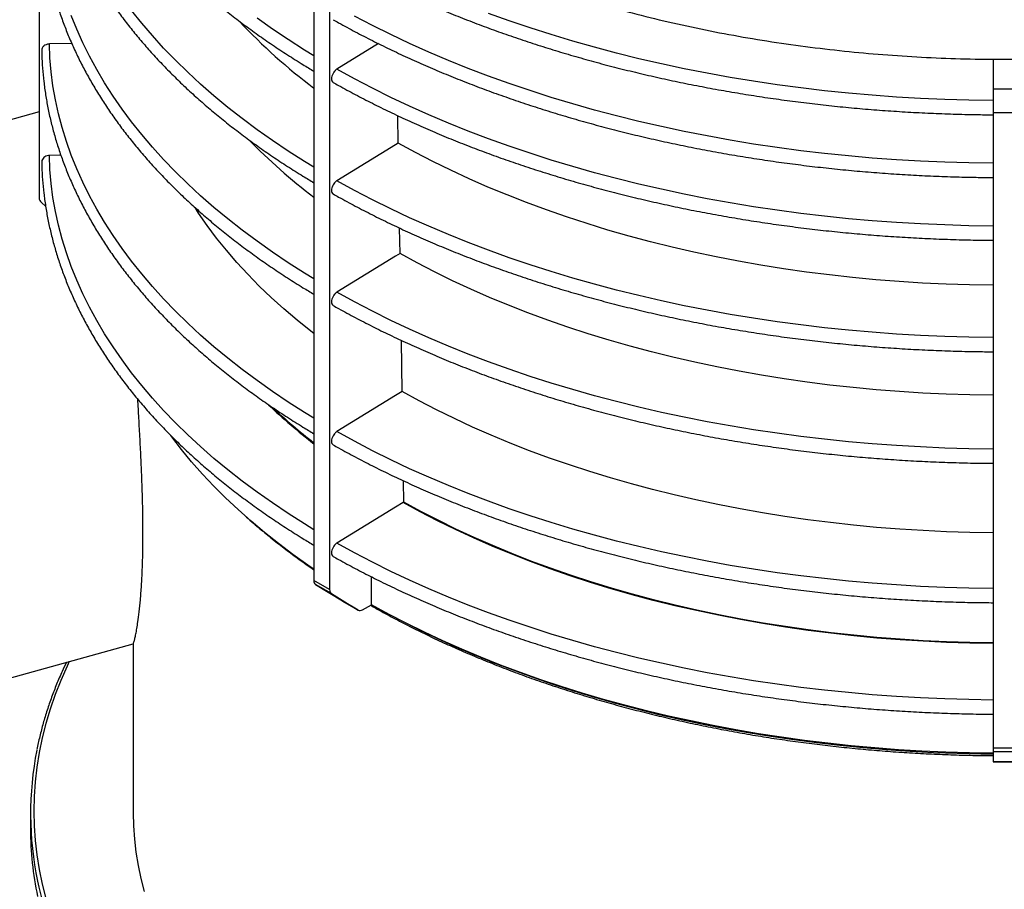
# Model space of a CAD drawing. Units: millimetres. Extents: x 0 to 420, y 0 to 297.
# Drawn here: x 346 to 369, y 146 to 167 of the extents above; entities that cross this region are included whole.
import ezdxf

# ---------------------------------------------------------------- set-up
doc = ezdxf.new("R2010")
doc.units = ezdxf.units.MM

msp = doc.modelspace()

# ---------------------------------------------------------------- linework, layer by layer
at = {"color": 7, "linetype": 'Continuous', "lineweight": 25}
for p, q in [((346.00689, 177.24799), (346.00689, 162.36391)), ((352.44243, 168.27881), (352.44243, 153.39473)), ((352.81013, 168.06654), (352.81013, 153.18246)), ((346.77164, 165.98084), (346.24794, 165.96708)), ((353.95519, 165.97489), (352.98057, 165.37605)), ((368.34689, 165.61163), (368.34689, 164.90483)), ((368.86689, 164.90483), (368.34689, 164.90483)), ((368.34689, 164.90483), (368.34689, 164.35138)), ((346.00689, 164.37679), (325.67072, 158.75402)), ((354.41746, 163.64599), (354.40743, 164.28671)), ((368.86689, 164.35138), (368.34689, 164.35138)), ((368.34689, 164.35138), (368.34689, 149.4673)), ((346.51731, 163.36123), (346.24794, 163.35415)), ((346.06302, 162.25047), (346.15894, 162.16937)), ((354.45795, 161.05794), (354.44861, 161.65445)), ((354.50856, 157.82287), (354.4898, 159.02218)), ((354.54906, 155.23423), (354.54128, 155.73185)), ((354.54906, 155.23423), (354.53309, 155.22501)), ((352.81013, 153.18246), (352.44243, 153.39473)), ((353.78833, 152.83032), (353.78833, 153.4829)), ((352.84982, 153.09193), (352.48212, 153.3042)), ((352.48212, 153.3042), (353.10874, 152.91663)), ((352.84982, 153.09193), (353.47644, 152.70437)), ((353.47644, 152.70437), (353.10874, 152.91663)), ((353.11048, 152.91559), (353.47817, 152.70333)), ((353.5757, 152.71183), (353.7872, 152.82967)), ((353.7872, 152.82967), (353.78833, 152.83032)), ((329.02852, 146.60968), (348.21073, 151.91339)), ((348.20689, 151.91233), (348.20689, 147.99498)), ((368.86689, 149.4673), (368.34689, 149.4673)), ((368.34689, 149.4673), (368.34689, 149.38627)), ((368.86689, 149.38627), (368.34689, 149.38627)), ((368.34689, 149.38627), (368.34689, 149.14854)), ((368.86689, 149.14854), (368.34689, 149.14854)), ((368.34689, 149.14854), (368.34689, 149.14503)), ((368.34689, 149.14503), (368.86689, 149.14503)), ((345.80689, 147.92965), (345.80689, 147.57037))]:
    msp.add_line(p, q, dxfattribs=at)
at = {"color": 7, "linetype": 'Continuous', "lineweight": 25, "flags": 128}
for points in [[(352.44243, 163.07721), (352.2211, 163.21284), (351.8399, 163.45596), (351.46951, 163.70459), (351.11019, 163.95857), (350.76216, 164.21774), (350.42564, 164.48193), (350.10086, 164.75097), (349.78802, 165.02469), (349.48733, 165.3029), (349.19897, 165.58544), (348.92315, 165.87211), (348.66002, 166.16273), (348.40977, 166.45712), (348.17255, 166.75508)], [(368.34689, 164.6412), (367.77901, 164.64918), (367.21167, 164.66548), (366.64523, 164.6901), (366.08005, 164.72301), (365.5165, 164.7642), (364.95495, 164.81365), (364.39575, 164.87131), (363.83927, 164.93716), (363.28587, 165.01114), (362.73591, 165.09321), (362.18973, 165.18333), (361.64769, 165.28142), (361.11015, 165.38743), (360.57744, 165.50129), (360.04991, 165.62292), (359.52791, 165.75225), (359.01177, 165.88919), (358.50182, 166.03366), (357.99839, 166.18556), (357.5018, 166.34479), (357.01238, 166.51126), (356.53045, 166.68484)], [(352.44243, 160.46428), (352.2211, 160.59991), (351.8399, 160.84303), (351.46951, 161.09166), (351.11019, 161.34564), (350.76216, 161.60481), (350.42564, 161.869), (350.10086, 162.13804), (349.78802, 162.41176), (349.48733, 162.68997), (349.19897, 162.97251), (348.92315, 163.25918), (348.66002, 163.5498), (348.40977, 163.84419), (348.17255, 164.14215), (347.94852, 164.4435), (347.73782, 164.74803), (347.54059, 165.05556), (347.35695, 165.36588), (347.18703, 165.67879), (347.03094, 165.99409), (346.88876, 166.31158), (346.76061, 166.63105)], [(352.44243, 165.69014), (352.2211, 165.82577), (351.8399, 166.06889), (351.46951, 166.31752), (351.11019, 166.5715)], [(368.34689, 163.17143), (367.77901, 163.1794), (367.21167, 163.19571), (366.64523, 163.22032), (366.08005, 163.25324), (365.5165, 163.29443), (364.95495, 163.34388), (364.39575, 163.40154), (363.83927, 163.46738), (363.28587, 163.54136), (362.73591, 163.62344), (362.18973, 163.71355), (361.64769, 163.81165), (361.11015, 163.91766), (360.57744, 164.03151), (360.04991, 164.15315), (359.52791, 164.28248), (359.01177, 164.41942), (358.50182, 164.56389), (357.99839, 164.71579), (357.5018, 164.87502), (357.01238, 165.04148), (356.53045, 165.21507), (356.05631, 165.39567), (355.59027, 165.58316), (355.13263, 165.77743), (354.68369, 165.97834), (354.24373, 166.18577), (353.81304, 166.39959), (353.3919, 166.61966)], [(352.44243, 157.19812), (352.2211, 157.33375), (351.8399, 157.57687), (351.46951, 157.8255), (351.11019, 158.07948), (350.76216, 158.33865), (350.42564, 158.60284), (350.10086, 158.87188), (349.78802, 159.14559), (349.48733, 159.42381), (349.19897, 159.70634), (348.92315, 159.99301), (348.66002, 160.28364), (348.40977, 160.57803), (348.17255, 160.87599), (347.94852, 161.17734), (347.73782, 161.48187), (347.54059, 161.7894), (347.35695, 162.09971), (347.18703, 162.41263), (347.03094, 162.72793), (346.88876, 163.04542), (346.76061, 163.36489), (346.64655, 163.68614), (346.54667, 164.00895), (346.46102, 164.33313), (346.38966, 164.65846), (346.33264, 164.98473), (346.29, 165.31173), (346.26176, 165.63925), (346.24794, 165.96708)], [(368.34689, 161.70165), (367.77901, 161.70963), (367.21167, 161.72593), (366.64523, 161.75055), (366.08005, 161.78347), (365.5165, 161.82466), (364.95495, 161.8741), (364.39575, 161.93176), (363.83927, 161.99761), (363.28587, 162.07159), (362.73591, 162.15367), (362.18973, 162.24378), (361.64769, 162.34187), (361.11015, 162.44788), (360.57744, 162.56174), (360.04991, 162.68337), (359.52791, 162.8127), (359.01177, 162.94965), (358.50182, 163.09412), (357.99839, 163.24601), (357.5018, 163.40525), (357.01238, 163.57171), (356.53045, 163.7453), (356.05631, 163.9259), (355.59027, 164.11339), (355.13263, 164.30765), (354.68369, 164.50857), (354.24373, 164.716), (353.81304, 164.92982), (353.3919, 165.14988), (352.98057, 165.37605)], [(354.41746, 163.64599), (354.35225, 163.60592), (352.98057, 162.76312)], [(368.34689, 160.31518), (367.79546, 160.32357), (367.24462, 160.3406), (366.69479, 160.36624), (366.14636, 160.4005), (365.59975, 160.44333), (365.05535, 160.4947), (364.51356, 160.55459), (363.97479, 160.62293), (363.43943, 160.6997), (362.90788, 160.78482), (362.38052, 160.87823), (361.85775, 160.97987), (361.33994, 161.08966), (360.82749, 161.20752), (360.32077, 161.33337), (359.82014, 161.4671), (359.32599, 161.60863), (358.83867, 161.75785), (358.35854, 161.91464), (357.88596, 162.0789), (357.42128, 162.2505), (356.96483, 162.42931), (356.51695, 162.61521), (356.07797, 162.80805), (355.64822, 163.0077), (355.22802, 163.21401), (354.81766, 163.42682), (354.41746, 163.64599)], [(352.44243, 154.58519), (352.2211, 154.72081), (351.8399, 154.96393), (351.46951, 155.21257), (351.11019, 155.46655), (350.76216, 155.72572), (350.42564, 155.98991), (350.10086, 156.25895), (349.78802, 156.53266), (349.48733, 156.81088), (349.19897, 157.09341), (348.92315, 157.38008), (348.66002, 157.67071), (348.40977, 157.9651), (348.17255, 158.26306), (347.94852, 158.56441), (347.73782, 158.86894), (347.54059, 159.17647), (347.35695, 159.48678), (347.18703, 159.7997), (347.03094, 160.115), (346.88876, 160.43249), (346.76061, 160.75196), (346.64655, 161.07321), (346.54667, 161.39602), (346.46102, 161.7202), (346.38966, 162.04553), (346.33264, 162.3718), (346.29, 162.6988), (346.26176, 163.02632), (346.24794, 163.35415)], [(368.34689, 159.08872), (367.77901, 159.0967), (367.21167, 159.113), (366.64523, 159.13762), (366.08005, 159.17053), (365.5165, 159.21173), (364.95495, 159.26117), (364.39575, 159.31883), (363.83927, 159.38468), (363.28587, 159.45866), (362.73591, 159.54074), (362.18973, 159.63085), (361.64769, 159.72894), (361.11015, 159.83495), (360.57744, 159.94881), (360.04991, 160.07044), (359.52791, 160.19977), (359.01177, 160.33672), (358.50182, 160.48118), (357.99839, 160.63308), (357.5018, 160.79232), (357.01238, 160.95878), (356.53045, 161.13237), (356.05631, 161.31296), (355.59027, 161.50046), (355.13263, 161.69472), (354.68369, 161.89564), (354.24373, 162.10307), (353.81304, 162.31689), (353.3919, 162.53695), (352.98057, 162.76312)], [(352.44243, 159.18091), (352.36715, 159.23928), (352.04726, 159.49615), (351.73956, 159.75793), (351.44427, 160.02444), (351.16162, 160.29547), (350.89181, 160.57083), (350.63503, 160.85032), (350.39148, 161.13372), (350.16134, 161.42083), (349.94478, 161.71144), (349.74195, 162.00533), (349.65762, 162.13482)], [(354.45795, 161.05794), (354.35571, 160.99512), (352.98057, 160.15019)], [(368.34689, 157.73681), (367.79706, 157.74519), (367.24783, 157.76217), (366.6996, 157.78776), (366.15277, 157.82192), (365.60775, 157.86463), (365.06494, 157.91586), (364.52473, 157.97558), (363.98754, 158.04373), (363.45374, 158.12028), (362.92373, 158.20515), (362.39791, 158.2983), (361.87666, 158.39964), (361.36036, 158.50912), (360.8494, 158.62663), (360.34415, 158.75211), (359.84499, 158.88546), (359.35227, 159.02657), (358.86637, 159.17535), (358.38763, 159.33168), (357.91643, 159.49546), (357.45309, 159.66655), (356.99796, 159.84484), (356.55138, 160.03019), (356.11367, 160.22247), (355.68517, 160.42153), (355.26617, 160.62723), (354.857, 160.83942), (354.45795, 161.05794)], [(368.34689, 156.47579), (367.77901, 156.48377), (367.21167, 156.50007), (366.64523, 156.52469), (366.08005, 156.5576), (365.5165, 156.5988), (364.95495, 156.64824), (364.39575, 156.7059), (363.83927, 156.77175), (363.28587, 156.84573), (362.73591, 156.9278), (362.18973, 157.01792), (361.64769, 157.11601), (361.11015, 157.22202), (360.57744, 157.33588), (360.04991, 157.45751), (359.52791, 157.58684), (359.01177, 157.72379), (358.50182, 157.86825), (357.99839, 158.02015), (357.5018, 158.17939), (357.01238, 158.34585), (356.53045, 158.51944), (356.05631, 158.70003), (355.59027, 158.88753), (355.13263, 159.08179), (354.68369, 159.28271), (354.24373, 159.49014), (353.81304, 159.70396), (353.3919, 159.92402), (352.98057, 160.15019)], [(354.50856, 157.82287), (354.35571, 157.72895), (352.98057, 156.88403)], [(368.34689, 154.51385), (367.79907, 154.52221), (367.25185, 154.53915), (366.70562, 154.56465), (366.16079, 154.5987), (365.61776, 154.64126), (365.07693, 154.69232), (364.5387, 154.75182), (364.00346, 154.81973), (363.47161, 154.896), (362.94354, 154.98057), (362.41964, 155.07338), (361.9003, 155.17436), (361.38589, 155.28343), (360.87679, 155.40052), (360.37339, 155.52554), (359.87604, 155.6584), (359.38512, 155.799), (358.90099, 155.94723), (358.424, 156.10299), (357.95451, 156.26616), (357.49285, 156.43663), (357.03938, 156.61426), (356.59442, 156.79893), (356.1583, 156.99049), (355.73135, 157.18882), (355.31387, 157.39376), (354.90617, 157.60516), (354.50856, 157.82287)], [(352.44243, 153.66239), (352.30245, 153.75842), (351.95183, 154.00805), (351.61268, 154.2629), (351.28523, 154.5228), (350.9697, 154.78757), (350.66631, 155.05703), (350.37527, 155.33099), (350.09678, 155.60926), (349.83103, 155.89165), (349.57821, 156.17798), (349.33849, 156.46803), (349.11203, 156.76161), (349.08868, 156.79311)], [(368.34689, 153.20963), (367.77901, 153.21761), (367.21167, 153.23391), (366.64523, 153.25852), (366.08005, 153.29144), (365.5165, 153.33263), (364.95495, 153.38208), (364.39575, 153.43974), (363.83927, 153.50558), (363.28587, 153.57957), (362.73591, 153.66164), (362.18973, 153.75175), (361.64769, 153.84985), (361.11015, 153.95586), (360.57744, 154.06972), (360.04991, 154.19135), (359.52791, 154.32068), (359.01177, 154.45762), (358.50182, 154.60209), (357.99839, 154.75399), (357.5018, 154.91322), (357.01238, 155.07969), (356.53045, 155.25327), (356.05631, 155.43387), (355.59027, 155.62136), (355.13263, 155.81563), (354.68369, 156.01654), (354.24373, 156.22398), (353.81304, 156.43779), (353.3919, 156.65786), (352.98057, 156.88403)], [(354.53309, 155.22501), (354.35571, 155.11602), (352.98057, 154.2711)], [(368.34689, 151.92185), (367.80004, 151.93021), (367.25379, 151.94712), (366.70853, 151.97258), (366.16467, 152.00658), (365.62261, 152.04907), (365.08274, 152.10004), (364.54547, 152.15944), (364.01118, 152.22724), (363.48028, 152.30337), (362.95315, 152.3878), (362.43018, 152.48044), (361.91175, 152.58124), (361.39826, 152.69012), (360.89007, 152.80701), (360.38755, 152.9318), (359.89109, 153.06442), (359.40104, 153.20477), (358.91777, 153.35274), (358.44162, 153.50822), (357.97296, 153.6711), (357.51212, 153.84126), (357.05945, 154.01857), (356.61528, 154.20291), (356.17993, 154.39413), (355.75373, 154.5921), (355.33698, 154.79667), (354.93, 155.0077), (354.53309, 155.22501)], [(368.34689, 151.93489), (367.80068, 151.94324), (367.25506, 151.96014), (366.71043, 151.98558), (366.1672, 152.01953), (365.62576, 152.06198), (365.08652, 152.11289), (364.54987, 152.17223), (364.01621, 152.23995), (363.48592, 152.316), (362.9594, 152.40032), (362.43704, 152.49286), (361.91921, 152.59355), (361.40631, 152.7023), (360.89871, 152.81905), (360.39678, 152.9437), (359.90089, 153.07617), (359.41141, 153.21635), (358.92869, 153.36415), (358.4531, 153.51945), (357.98498, 153.68214), (357.52467, 153.8521), (357.07252, 154.0292), (356.62886, 154.21332), (356.19401, 154.40432), (355.7683, 154.60206), (355.35203, 154.8064), (354.94552, 155.01717), (354.54906, 155.23423)], [(368.34689, 150.5967), (367.77901, 150.60467), (367.21167, 150.62098), (366.64523, 150.64559), (366.08005, 150.67851), (365.5165, 150.7197), (364.95495, 150.76915), (364.39575, 150.82681), (363.83927, 150.89265), (363.28587, 150.96664), (362.73591, 151.04871), (362.18973, 151.13882), (361.64769, 151.23692), (361.11015, 151.34293), (360.57744, 151.45679), (360.04991, 151.57842), (359.52791, 151.70775), (359.01177, 151.84469), (358.50182, 151.98916), (357.99839, 152.14106), (357.5018, 152.30029), (357.01238, 152.46676), (356.53045, 152.64034), (356.05631, 152.82094), (355.59027, 153.00843), (355.13263, 153.2027), (354.68369, 153.40361), (354.24373, 153.61105), (353.81304, 153.82486), (353.3919, 154.04493), (352.98057, 154.2711)], [(368.34689, 149.32599), (368.05404, 149.32925), (367.50156, 149.34178), (366.94984, 149.36265), (366.39925, 149.39186), (365.85018, 149.42937), (365.303, 149.47517), (364.75808, 149.52923), (364.2158, 149.5915), (363.67653, 149.66194), (363.14064, 149.74051), (362.60849, 149.82715), (362.08046, 149.9218), (361.5569, 150.0244), (361.03817, 150.13487), (360.52463, 150.25315), (360.01662, 150.37915), (359.51451, 150.51278), (359.01862, 150.65395), (358.52931, 150.80257), (358.0469, 150.95853), (357.57173, 151.12172), (357.10413, 151.29204), (356.6444, 151.46937), (356.19288, 151.65359), (355.74986, 151.84457), (355.31566, 152.04217), (354.89056, 152.24627), (354.47487, 152.45672), (354.06886, 152.67339), (353.78799, 152.83013)], [(368.34689, 149.34907), (367.79037, 149.35722), (367.23442, 149.3738), (366.6794, 149.39879), (366.12572, 149.43218), (365.57374, 149.47395), (365.02385, 149.52406), (364.47642, 149.58248), (363.93184, 149.64917), (363.39048, 149.72408), (362.85271, 149.80717), (362.3189, 149.89838), (361.78942, 149.99763), (361.26463, 150.10488), (360.7449, 150.22003), (360.23057, 150.34302), (359.72202, 150.47375), (359.21958, 150.61214), (358.7236, 150.75809), (358.23442, 150.9115), (357.75239, 151.07227), (357.27782, 151.24028), (356.81106, 151.41542), (356.35242, 151.59757), (355.90221, 151.78661), (355.46074, 151.9824), (355.02833, 152.1848), (354.60526, 152.39369), (354.19183, 152.60891), (353.78833, 152.83032)], [(346.7128, 151.49922), (346.66106, 151.38964), (346.51465, 151.05684), (346.38338, 150.72194), (346.26734, 150.38517), (346.16661, 150.04677), (346.08126, 149.70695), (346.01135, 149.36597), (345.95693, 149.02404), (345.91803, 148.68141), (345.89468, 148.33831), (345.88689, 147.99498), (345.89468, 147.65164), (345.91803, 147.30854), (345.95693, 146.96591), (346.01135, 146.62398), (346.08126, 146.283), (346.16661, 145.94319)], [(348.20689, 147.99498), (348.207, 147.95628), (348.21581, 147.64672), (348.23872, 147.33741), (348.2757, 147.02856), (348.32673, 146.72037), (348.39177, 146.41306), (348.47079, 146.10684)], [(345.97096, 146.35346), (346.00195, 146.21165), (346.0876, 145.87064)]]:
    msp.add_lwpolyline(points, dxfattribs=at)
at = {"color": 7, "linetype": 'Continuous', "lineweight": 25}
for centre, radius, start, end in [((360.4882, 175.66496), 13.4128, 223.133023, 233.140314), ((360.71256, 173.27872), 13.68406, 224.250235, 232.817043), ((346.15628, 162.36722), 0.14943, 181.27018, 231.382473), ((360.9457, 167.61934), 13.9169, 226.560317, 232.33794), ((360.98176, 167.6494), 13.94547, 226.994621, 232.241313), ((352.54378, 153.3852), 0.1018, 174.628973, 232.719512), ((352.91148, 153.17293), 0.1018, 174.628973, 232.719512), ((353.51973, 152.79238), 0.09809, 243.809406, 304.7903), ((353.47288, 147.92946), 7.66567, 168.752596, 191.864113), ((353.51415, 147.57602), 7.70726, 180.041947, 191.84351)]:
    msp.add_arc(centre, radius, start, end, dxfattribs=at)
for points, knots in [([(353.67279, 169.17944), (353.89451, 169.05465), (354.33797, 168.80507), (355.03848, 168.45257), (355.76316, 168.11695), (356.51324, 167.80038), (357.28197, 167.50484), (358.06756, 167.23059), (358.86808, 166.97772), (359.68677, 166.74503), (360.52716, 166.53169), (361.38802, 166.33853), (362.268, 166.16638), (363.16024, 166.01674), (364.06301, 165.88988), (364.96915, 165.78669), (365.87674, 165.70686), (366.78396, 165.65008), (367.69457, 165.61597), (368.61242, 165.60453), (369.5358, 165.61625), (370.46291, 165.65161), (371.38643, 165.71047), (372.30457, 165.79271), (373.21014, 165.89756), (374.10156, 166.02431), (374.97736, 166.17228), (375.84127, 166.34193), (376.69684, 166.53413), (377.54216, 166.74895), (378.37525, 166.98644), (379.18946, 167.24484), (379.98319, 167.52366), (380.75033, 167.82057), (381.48987, 168.13461), (382.20091, 168.46479), (382.8866, 168.81239), (383.54963, 169.17896), (384.1882, 169.56418), (384.80045, 169.96764), (385.38139, 170.38624), (385.92987, 170.81918), (386.44179, 171.26298), (386.91686, 171.71649), (387.3549, 172.17862), (387.75797, 172.65123), (388.12753, 173.13638), (388.46213, 173.63335), (388.76033, 174.14135), (389.01955, 174.65643), (389.23927, 175.17759), (389.41811, 175.70069), (389.5561, 176.22463), (389.65551, 176.74836), (389.71068, 177.27402), (389.73359, 177.62565), (389.72687, 177.80158), (389.72685, 177.80202)], [0, 0, 0, 0, 0.0186658, 0.03733159, 0.05599739, 0.07466319, 0.09332898, 0.11166151, 0.12999404, 0.14832658, 0.16665911, 0.1853249, 0.2039907, 0.2226565, 0.24132229, 0.25998809, 0.27832062, 0.29665315, 0.31498568, 0.33331821, 0.35198401, 0.37064981, 0.3893156, 0.4079814, 0.4266472, 0.44497973, 0.46331226, 0.48164479, 0.49997732, 0.51864312, 0.53730891, 0.55597471, 0.57464051, 0.5933063, 0.61163883, 0.62997136, 0.6483039, 0.66663643, 0.68530222, 0.70396802, 0.72263382, 0.74129961, 0.75996541, 0.77829794, 0.79663047, 0.814963, 0.83329553, 0.85196133, 0.87062713, 0.88929292, 0.90795872, 0.92662452, 0.94495705, 0.96328958, 0.98162211, 0.99995464, 1, 1, 1, 1]), ([(346.06888, 174.30527), (346.06957, 174.27028), (346.0723, 174.13177), (346.08618, 173.88983), (346.11532, 173.5797), (346.15742, 173.27007), (346.21201, 172.9611), (346.27918, 172.65297), (346.35888, 172.34584), (346.45106, 172.03987), (346.5557, 171.73524), (346.67273, 171.43211), (346.80209, 171.13065), (346.94374, 170.83103), (347.09758, 170.53344), (347.26353, 170.23803), (347.44152, 169.94498), (347.63144, 169.65447), (347.83318, 169.36665), (348.04664, 169.08171), (348.27168, 168.79981), (348.50818, 168.5211), (348.75601, 168.24576), (349.01502, 167.97395), (349.28506, 167.70581), (349.56597, 167.44151), (349.85759, 167.1812), (350.15974, 166.92502), (350.47227, 166.67311), (350.79497, 166.42562), (351.1277, 166.18271), (351.47014, 165.94444), (351.8225, 165.71116), (352.14634, 165.50556), (352.35639, 165.37986), (352.44243, 165.32836)], [0, 0, 0, 0, 0.01049383, 0.04154643, 0.07260089, 0.1036597, 0.13472549, 0.1658007, 0.19688746, 0.22798759, 0.25910254, 0.2902334, 0.32138087, 0.35254528, 0.38372664, 0.41492466, 0.44613878, 0.47736822, 0.50861205, 0.53986923, 0.5711386, 0.60241899, 0.63370921, 0.6650081, 0.69631451, 0.72762737, 0.75894566, 0.79026846, 0.82159489, 0.85292419, 0.88425565, 0.91558865, 0.94692265, 0.97825717, 1, 1, 1, 1]), ([(346.06888, 171.69234), (346.06957, 171.65735), (346.0723, 171.51884), (346.08618, 171.2769), (346.11532, 170.96676), (346.15742, 170.65714), (346.21201, 170.34817), (346.27918, 170.04004), (346.35888, 169.73291), (346.45106, 169.42694), (346.5557, 169.12231), (346.67273, 168.81918), (346.80209, 168.51772), (346.94374, 168.2181), (347.09758, 167.92051), (347.26353, 167.6251), (347.44152, 167.33205), (347.63144, 167.04154), (347.83318, 166.75372), (348.04664, 166.46878), (348.27168, 166.18688), (348.50818, 165.90817), (348.75601, 165.63283), (349.01502, 165.36102), (349.28506, 165.09288), (349.56597, 164.82858), (349.85759, 164.56827), (350.15974, 164.31209), (350.47227, 164.06018), (350.79497, 163.81269), (351.1277, 163.56978), (351.47014, 163.3315), (351.8225, 163.09823), (352.14634, 162.89263), (352.35639, 162.76693), (352.44243, 162.71543)], [0, 0, 0, 0, 0.01049383, 0.04154643, 0.07260089, 0.1036597, 0.13472549, 0.1658007, 0.19688746, 0.22798759, 0.25910254, 0.2902334, 0.32138087, 0.35254528, 0.38372664, 0.41492466, 0.44613878, 0.47736822, 0.50861205, 0.53986923, 0.5711386, 0.60241899, 0.63370921, 0.6650081, 0.69631451, 0.72762737, 0.75894566, 0.79026846, 0.82159489, 0.85292419, 0.88425565, 0.91558865, 0.94692265, 0.97825717, 1, 1, 1, 1]), ([(346.06888, 169.07941), (346.06957, 169.04442), (346.0723, 168.90591), (346.08618, 168.66397), (346.11532, 168.35383), (346.15742, 168.0442), (346.21201, 167.73524), (346.27918, 167.42711), (346.35888, 167.11998), (346.45106, 166.81401), (346.5557, 166.50938), (346.67273, 166.20624), (346.80209, 165.90479), (346.94374, 165.60517), (347.09758, 165.30758), (347.26353, 165.01217), (347.44152, 164.71912), (347.63144, 164.42861), (347.83318, 164.14079), (348.04664, 163.85585), (348.27168, 163.57395), (348.50818, 163.29524), (348.75601, 163.0199), (349.01502, 162.74809), (349.28506, 162.47995), (349.56597, 162.21565), (349.85759, 161.95534), (350.15974, 161.69916), (350.47227, 161.44725), (350.79497, 161.19976), (351.1277, 160.95685), (351.47014, 160.71857), (351.8225, 160.4853), (352.14634, 160.2797), (352.35639, 160.154), (352.44243, 160.1025)], [0, 0, 0, 0, 0.01049391, 0.041546503, 0.072600958, 0.103659766, 0.134725562, 0.165800767, 0.196887524, 0.22798765, 0.259102602, 0.290233459, 0.321380924, 0.352545336, 0.383726698, 0.414924714, 0.446138826, 0.477368268, 0.508612102, 0.539869272, 0.571138642, 0.602419033, 0.633709255, 0.665008137, 0.696314546, 0.727627403, 0.758945696, 0.790268487, 0.821594919, 0.852924214, 0.884255673, 0.915588675, 0.946922675, 0.978257194, 1, 1, 1, 1]), ([(352.89289, 168.00593), (352.9354, 167.98194), (353.10558, 167.8859), (353.40972, 167.72164), (353.80843, 167.51533), (354.21565, 167.31473), (354.63086, 167.11978), (355.0539, 166.93064), (355.48451, 166.74738), (355.92245, 166.57012), (356.36748, 166.39895), (356.81935, 166.23395), (357.2778, 166.07523), (357.74258, 165.92287), (358.21343, 165.77694), (358.69008, 165.63754), (359.17226, 165.50473), (359.65971, 165.37858), (360.15216, 165.25917), (360.64933, 165.14656), (361.15093, 165.04082), (361.6567, 164.94198), (362.16635, 164.85013), (362.67959, 164.76529), (363.19614, 164.68752), (363.71571, 164.61686), (364.23801, 164.55335), (364.76275, 164.49703), (365.28963, 164.44791), (365.81837, 164.40604), (366.34866, 164.37144), (366.8802, 164.34407), (367.41272, 164.32421), (367.90172, 164.31196), (368.21321, 164.30944), (368.34686, 164.30836)], [0, 0, 0, 0, 0.010383217, 0.041569975, 0.072755974, 0.103940882, 0.13512455, 0.166306866, 0.197487743, 0.228667122, 0.259844963, 0.291021247, 0.32219597, 0.353369143, 0.384540787, 0.415710937, 0.446879634, 0.478046926, 0.50921287, 0.540377525, 0.571540958, 0.602703236, 0.633864433, 0.66502462, 0.696183876, 0.727342278, 0.758499905, 0.789656837, 0.820813156, 0.851968943, 0.88312428, 0.914279251, 0.945433938, 0.976588424, 1, 1, 1, 1]), ([(352.89289, 166.53615), (352.9354, 166.51217), (353.10558, 166.41613), (353.40972, 166.25187), (353.80843, 166.04555), (354.21565, 165.84496), (354.63086, 165.65001), (355.0539, 165.46087), (355.48451, 165.27761), (355.92245, 165.10035), (356.36748, 164.92917), (356.81935, 164.76418), (357.2778, 164.60546), (357.74258, 164.4531), (358.21343, 164.30717), (358.69008, 164.16777), (359.17226, 164.03495), (359.65971, 163.90881), (360.15216, 163.7894), (360.64933, 163.67679), (361.15093, 163.57104), (361.6567, 163.47221), (362.16635, 163.38035), (362.67959, 163.29552), (363.19614, 163.21775), (363.71571, 163.14709), (364.23801, 163.08358), (364.76275, 163.02725), (365.28963, 162.97814), (365.81837, 162.93626), (366.34866, 162.90167), (366.8802, 162.8743), (367.41272, 162.85444), (367.90172, 162.84218), (368.21322, 162.83967), (368.34687, 162.83859)], [0, 0, 0, 0, 0.010383207, 0.041569943, 0.072755922, 0.103940808, 0.135124456, 0.166306751, 0.197487607, 0.228666965, 0.259844786, 0.291021049, 0.322195751, 0.353368903, 0.384540526, 0.415710655, 0.446879331, 0.478046602, 0.509212525, 0.54037716, 0.571540572, 0.602702829, 0.633864004, 0.665024171, 0.696183406, 0.727341787, 0.758499393, 0.789656305, 0.820812602, 0.851968369, 0.883123685, 0.914278635, 0.945433301, 0.976587767, 1, 1, 1, 1]), ([(346.24794, 165.96708), (346.2336, 165.96591), (346.20656, 165.96372), (346.16212, 165.94928), (346.11458, 165.92114), (346.07937, 165.8736), (346.06413, 165.83334), (346.0688, 165.81406), (346.06899, 165.81327)], [0, 0, 0, 0, 0.14983421, 0.2825027, 0.49552332, 0.74872628, 0.98973048, 1, 1, 1, 1]), ([(346.06888, 165.81326), (346.06957, 165.77826), (346.0723, 165.63975), (346.08618, 165.3978), (346.11533, 165.08766), (346.15742, 164.77803), (346.21201, 164.46907), (346.27918, 164.16094), (346.35888, 163.85381), (346.45107, 163.54784), (346.5557, 163.24321), (346.67273, 162.94007), (346.8021, 162.63862), (346.94374, 162.339), (347.09758, 162.04141), (347.26354, 161.746), (347.44152, 161.45295), (347.63144, 161.16244), (347.83319, 160.87462), (348.04664, 160.58968), (348.27168, 160.30778), (348.50819, 160.02907), (348.75602, 159.75373), (349.01503, 159.48192), (349.28506, 159.21378), (349.56597, 158.94948), (349.85759, 158.68917), (350.15975, 158.43299), (350.47228, 158.18108), (350.79498, 157.93359), (351.1277, 157.69068), (351.47015, 157.45241), (351.82251, 157.21913), (352.14634, 157.01353), (352.35639, 156.88783), (352.44243, 156.83634)], [0, 0, 0, 0, 0.01049577, 0.04154833, 0.07260275, 0.10366152, 0.13472728, 0.16580245, 0.19688917, 0.22798926, 0.25910418, 0.290235, 0.32138243, 0.3525468, 0.38372813, 0.41492611, 0.44614019, 0.47736959, 0.50861339, 0.53987052, 0.57113986, 0.60242021, 0.6337104, 0.66500924, 0.69631562, 0.72762844, 0.75894669, 0.79026945, 0.82159584, 0.8529251, 0.88425653, 0.91558949, 0.94692345, 0.97825794, 1, 1, 1, 1]), ([(352.98057, 165.37605), (352.97044, 165.36904), (352.95134, 165.35581), (352.91987, 165.32321), (352.88661, 165.27593), (352.86009, 165.21298), (352.85036, 165.14933), (352.86069, 165.09882), (352.87748, 165.07077), (352.89221, 165.06695), (352.89305, 165.06673)], [0, 0, 0, 0, 0.09996875, 0.1884846, 0.33061135, 0.49941038, 0.66007091, 0.82084351, 0.98974713, 1, 1, 1, 1]), ([(352.89289, 165.06638), (352.9354, 165.04239), (353.10558, 164.94636), (353.40972, 164.78209), (353.80843, 164.57578), (354.21565, 164.37519), (354.63086, 164.18024), (355.0539, 163.99109), (355.48451, 163.80784), (355.92245, 163.63057), (356.36748, 163.4594), (356.81935, 163.29441), (357.2778, 163.13569), (357.74258, 162.98332), (358.21343, 162.8374), (358.69008, 162.69799), (359.17226, 162.56518), (359.65971, 162.43904), (360.15216, 162.31963), (360.64933, 162.20702), (361.15093, 162.10127), (361.6567, 162.00244), (362.16635, 161.91058), (362.67959, 161.82574), (363.19614, 161.74797), (363.71571, 161.67731), (364.23801, 161.61381), (364.76275, 161.55748), (365.28963, 161.50837), (365.81837, 161.46649), (366.34866, 161.43189), (366.8802, 161.40452), (367.41272, 161.38466), (367.90173, 161.37241), (368.21323, 161.36989), (368.34689, 161.36881)], [0, 0, 0, 0, 0.0103832, 0.0415699, 0.07275585, 0.1039407, 0.13512432, 0.16630658, 0.19748741, 0.22866673, 0.25984452, 0.29102076, 0.32219543, 0.35336855, 0.38454014, 0.41571024, 0.44687888, 0.47804612, 0.50921201, 0.54037662, 0.57154, 0.60270222, 0.63386337, 0.6650235, 0.69618271, 0.72734105, 0.75849863, 0.78965551, 0.82081178, 0.85196751, 0.8831228, 0.91427771, 0.94543235, 0.97658678, 1, 1, 1, 1]), ([(346.24794, 163.35415), (346.24114, 163.35378), (346.21362, 163.35229), (346.16672, 163.33961), (346.11582, 163.30843), (346.08202, 163.26525), (346.06661, 163.22686), (346.06987, 163.20522), (346.07059, 163.20045)], [0, 0, 0, 0, 0.07112699, 0.28805923, 0.50498749, 0.72190412, 0.93880657, 1, 1, 1, 1]), ([(346.06888, 163.20031), (346.06957, 163.16533), (346.0723, 163.02682), (346.08618, 162.78487), (346.11532, 162.47474), (346.15742, 162.16511), (346.21201, 161.85615), (346.27918, 161.54802), (346.35888, 161.24088), (346.45106, 160.93492), (346.5557, 160.63028), (346.67273, 160.32715), (346.80209, 160.02569), (346.94374, 159.72608), (347.09758, 159.42848), (347.26353, 159.13307), (347.44152, 158.84003), (347.63144, 158.54951), (347.83318, 158.2617), (348.04664, 157.97676), (348.27168, 157.69485), (348.50818, 157.41615), (348.75601, 157.14081), (349.01502, 156.86899), (349.28506, 156.60086), (349.56597, 156.33656), (349.85759, 156.07624), (350.15974, 155.82006), (350.47227, 155.56816), (350.79497, 155.32067), (351.1277, 155.07775), (351.47014, 154.83948), (351.8225, 154.60621), (352.14634, 154.4006), (352.35639, 154.2749), (352.44243, 154.22341)], [0, 0, 0, 0, 0.01049391, 0.0415465, 0.07260096, 0.10365977, 0.13472556, 0.16580077, 0.19688752, 0.22798765, 0.2591026, 0.29023346, 0.32138092, 0.35254534, 0.3837267, 0.41492471, 0.44613883, 0.47736827, 0.5086121, 0.53986927, 0.57113864, 0.60241903, 0.63370925, 0.66500814, 0.69631455, 0.7276274, 0.7589457, 0.79026849, 0.82159492, 0.85292421, 0.88425567, 0.91558868, 0.94692267, 0.97825719, 1, 1, 1, 1]), ([(352.98057, 162.76312), (352.97044, 162.75611), (352.95134, 162.74288), (352.91987, 162.71028), (352.88661, 162.663), (352.86009, 162.60005), (352.85036, 162.5364), (352.86069, 162.48589), (352.87748, 162.45784), (352.89221, 162.45402), (352.89305, 162.4538)], [0, 0, 0, 0, 0.099968752, 0.188484602, 0.330611349, 0.499410383, 0.660070912, 0.820843509, 0.989747128, 1, 1, 1, 1]), ([(352.89289, 162.45345), (352.9354, 162.42946), (353.10558, 162.33343), (353.40972, 162.16916), (353.80843, 161.96285), (354.21565, 161.76225), (354.63086, 161.56731), (355.0539, 161.37816), (355.48451, 161.1949), (355.92245, 161.01764), (356.36748, 160.84647), (356.81935, 160.68148), (357.2778, 160.52276), (357.74258, 160.37039), (358.21343, 160.22447), (358.69008, 160.08506), (359.17226, 159.95225), (359.65971, 159.82611), (360.15216, 159.7067), (360.64933, 159.59409), (361.15093, 159.48834), (361.6567, 159.38951), (362.16635, 159.29765), (362.67959, 159.21281), (363.19614, 159.13504), (363.71571, 159.06438), (364.23801, 159.00087), (364.76275, 158.94455), (365.28963, 158.89544), (365.81837, 158.85356), (366.34866, 158.81896), (366.8802, 158.79159), (367.41272, 158.77173), (367.90173, 158.75948), (368.21323, 158.75696), (368.34689, 158.75588)], [0, 0, 0, 0, 0.0103832, 0.0415699, 0.07275585, 0.1039407, 0.13512432, 0.16630658, 0.19748741, 0.22866673, 0.25984452, 0.29102076, 0.32219543, 0.35336855, 0.38454014, 0.41571024, 0.44687888, 0.47804612, 0.50921201, 0.54037662, 0.57154, 0.60270222, 0.63386337, 0.6650235, 0.69618271, 0.72734105, 0.75849863, 0.78965551, 0.82081178, 0.85196751, 0.8831228, 0.91427771, 0.94543235, 0.97658678, 1, 1, 1, 1]), ([(352.98057, 160.15019), (352.97044, 160.14318), (352.95134, 160.12995), (352.91987, 160.09735), (352.88661, 160.05007), (352.86009, 159.98712), (352.85036, 159.92347), (352.86069, 159.87296), (352.87748, 159.84491), (352.89221, 159.84109), (352.89305, 159.84087)], [0, 0, 0, 0, 0.09997039, 0.18848768, 0.33061674, 0.49941482, 0.66007473, 0.82084327, 0.98974237, 1, 1, 1, 1]), ([(352.89289, 159.84052), (352.9354, 159.81653), (353.10558, 159.7205), (353.40972, 159.55623), (353.80843, 159.34992), (354.21565, 159.14932), (354.63086, 158.95438), (355.0539, 158.76523), (355.48451, 158.58197), (355.92245, 158.40471), (356.36748, 158.23354), (356.81935, 158.06855), (357.2778, 157.90982), (357.74258, 157.75746), (358.21343, 157.61154), (358.69008, 157.47213), (359.17226, 157.33932), (359.65971, 157.21318), (360.15216, 157.09377), (360.64933, 156.98116), (361.15093, 156.87541), (361.6567, 156.77658), (362.16635, 156.68472), (362.67959, 156.59988), (363.19614, 156.52211), (363.71571, 156.45145), (364.23801, 156.38794), (364.76275, 156.33162), (365.28963, 156.28251), (365.81837, 156.24063), (366.34866, 156.20603), (366.8802, 156.17866), (367.41272, 156.1588), (367.90172, 156.14655), (368.21322, 156.14403), (368.34687, 156.14295)], [0, 0, 0, 0, 0.01038321, 0.04156994, 0.07275592, 0.10394081, 0.13512446, 0.16630675, 0.19748761, 0.22866697, 0.25984479, 0.29102105, 0.32219575, 0.3533689, 0.38454053, 0.41571066, 0.44687933, 0.4780466, 0.50921252, 0.54037716, 0.57154057, 0.60270283, 0.633864, 0.66502417, 0.69618341, 0.72734179, 0.75849939, 0.7896563, 0.8208126, 0.85196837, 0.88312369, 0.91427864, 0.9454333, 0.97658777, 1, 1, 1, 1]), ([(348.21027, 151.91512), (348.2105, 151.9146), (348.21192, 151.9115), (348.22004, 151.9299), (348.23373, 151.97181), (348.25185, 152.04219), (348.27303, 152.1402), (348.29649, 152.26752), (348.32309, 152.43664), (348.35173, 152.65717), (348.38076, 152.94103), (348.40587, 153.27205), (348.42465, 153.63503), (348.43619, 154.01876), (348.44103, 154.41997), (348.43886, 154.8525), (348.42992, 155.30226), (348.41504, 155.75959), (348.39539, 156.2243), (348.37119, 156.70574), (348.34477, 157.18159), (348.32653, 157.49559), (348.31795, 157.64311)], [0, 0, 0, 0, 0.00898226, 0.05370095, 0.09845976, 0.14317415, 0.18957839, 0.23603365, 0.28243382, 0.34135858, 0.40028091, 0.46123372, 0.5221842, 0.57639277, 0.63060004, 0.68653668, 0.74247198, 0.79423541, 0.84599804, 0.89935806, 0.95271768, 1, 1, 1, 1]), ([(352.98057, 156.88403), (352.97044, 156.87701), (352.95134, 156.86379), (352.91987, 156.83119), (352.88661, 156.7839), (352.86009, 156.72095), (352.85036, 156.65731), (352.86069, 156.60679), (352.87748, 156.57875), (352.89221, 156.57493), (352.89305, 156.57471)], [0, 0, 0, 0, 0.09997039, 0.18848768, 0.33061674, 0.49941482, 0.66007473, 0.82084327, 0.98974237, 1, 1, 1, 1]), ([(352.89289, 156.57435), (352.9354, 156.55037), (353.10558, 156.45433), (353.40972, 156.29007), (353.80843, 156.08375), (354.21565, 155.88316), (354.63086, 155.68821), (355.0539, 155.49907), (355.48451, 155.31581), (355.92245, 155.13855), (356.36748, 154.96737), (356.81935, 154.80238), (357.2778, 154.64366), (357.74258, 154.4913), (358.21343, 154.34537), (358.69008, 154.20597), (359.17226, 154.07316), (359.65971, 153.94701), (360.15216, 153.8276), (360.64933, 153.71499), (361.15093, 153.60924), (361.6567, 153.51041), (362.16635, 153.41855), (362.67959, 153.33372), (363.19614, 153.25595), (363.71571, 153.18529), (364.23801, 153.12178), (364.76275, 153.06545), (365.28963, 153.01634), (365.81837, 152.97447), (366.34866, 152.93987), (366.8802, 152.9125), (367.41272, 152.89264), (367.90172, 152.88039), (368.21322, 152.87787), (368.34687, 152.87679)], [0, 0, 0, 0, 0.01038321, 0.04156994, 0.07275592, 0.10394081, 0.13512446, 0.16630675, 0.19748761, 0.22866697, 0.25984479, 0.29102105, 0.32219575, 0.3533689, 0.38454053, 0.41571066, 0.44687933, 0.4780466, 0.50921252, 0.54037716, 0.57154057, 0.60270283, 0.633864, 0.66502417, 0.69618341, 0.72734179, 0.75849939, 0.7896563, 0.8208126, 0.85196837, 0.88312369, 0.91427864, 0.9454333, 0.97658777, 1, 1, 1, 1]), ([(350.85593, 154.89202), (350.91443, 154.83938), (351.06618, 154.70281), (351.32312, 154.48693), (351.62506, 154.24398), (351.93808, 154.0058), (352.21031, 153.80695), (352.382, 153.68942), (352.44243, 153.64805)], [0, 0, 0, 0, 0.1213214, 0.31471069, 0.50811047, 0.70151839, 0.89493237, 1, 1, 1, 1]), ([(352.98057, 154.2711), (352.97044, 154.26408), (352.95134, 154.25085), (352.91987, 154.21826), (352.88661, 154.17097), (352.86009, 154.10802), (352.85036, 154.04438), (352.86069, 153.99386), (352.87748, 153.96582), (352.89221, 153.962), (352.89305, 153.96178)], [0, 0, 0, 0, 0.09997039, 0.18848768, 0.33061674, 0.49941482, 0.66007473, 0.82084327, 0.98974237, 1, 1, 1, 1]), ([(352.89289, 153.96142), (352.9354, 153.93744), (353.10558, 153.8414), (353.40972, 153.67714), (353.80843, 153.47082), (354.21565, 153.27023), (354.63086, 153.07528), (355.0539, 152.88614), (355.48451, 152.70288), (355.92245, 152.52562), (356.36748, 152.35444), (356.81935, 152.18945), (357.2778, 152.03073), (357.74258, 151.87837), (358.21343, 151.73244), (358.69008, 151.59304), (359.17226, 151.46023), (359.65971, 151.33408), (360.15216, 151.21467), (360.64933, 151.10206), (361.15093, 150.99631), (361.6567, 150.89748), (362.16635, 150.80562), (362.67959, 150.72079), (363.19614, 150.64302), (363.71571, 150.57236), (364.23801, 150.50885), (364.76275, 150.45252), (365.28963, 150.40341), (365.81837, 150.36154), (366.34866, 150.32694), (366.8802, 150.29957), (367.41272, 150.27971), (367.90172, 150.26746), (368.21322, 150.26494), (368.34687, 150.26386)], [0, 0, 0, 0, 0.01038321, 0.04156994, 0.07275592, 0.10394081, 0.13512446, 0.16630675, 0.19748761, 0.22866697, 0.25984479, 0.29102105, 0.32219575, 0.3533689, 0.38454053, 0.41571066, 0.44687933, 0.4780466, 0.50921252, 0.54037716, 0.57154057, 0.60270283, 0.633864, 0.66502417, 0.69618341, 0.72734179, 0.75849939, 0.7896563, 0.8208126, 0.85196837, 0.88312369, 0.91427864, 0.9454333, 0.97658777, 1, 1, 1, 1]), ([(353.7662, 152.81797), (353.84948, 152.77039), (354.05536, 152.65277), (354.39393, 152.47116), (354.78026, 152.2725), (355.1752, 152.07959), (355.57807, 151.89229), (355.98875, 151.71077), (356.40696, 151.53513), (356.83246, 151.36547), (357.26499, 151.20189), (357.7043, 151.04449), (358.15012, 150.89337), (358.60219, 150.7486), (359.06023, 150.61029), (359.52397, 150.4785), (359.99313, 150.35331), (360.46744, 150.2348), (360.94661, 150.12305), (361.43035, 150.0181), (361.91838, 149.92004), (362.4104, 149.82891), (362.90612, 149.74477), (363.40524, 149.66766), (363.90747, 149.59764), (364.41251, 149.53474), (364.92004, 149.47901), (365.42978, 149.43047), (365.94142, 149.38915), (366.45465, 149.3551), (366.96916, 149.32824), (367.48465, 149.30894), (367.94401, 149.29732), (368.23154, 149.29529), (368.34689, 149.29447)], [0, 0, 0, 0, 0.021672643, 0.053580288, 0.085487472, 0.11739411, 0.14930013, 0.181205479, 0.213110118, 0.245014021, 0.276917172, 0.308819562, 0.340721194, 0.372622076, 0.404522222, 0.436421649, 0.468320381, 0.500218445, 0.53211587, 0.564012687, 0.59590893, 0.627804636, 0.65969984, 0.69159458, 0.723488896, 0.755382827, 0.787276413, 0.819169694, 0.851062712, 0.882955508, 0.914848122, 0.946740597, 0.978632974, 1, 1, 1, 1]), ([(346.64822, 151.48137), (346.6141, 151.4104), (346.53196, 151.23953), (346.41597, 150.96654), (346.29824, 150.66296), (346.19346, 150.35781), (346.10059, 150.05136), (346.02182, 149.74366), (345.97375, 149.53809), (345.95545, 149.43493), (345.95544, 149.43491)], [0, 0, 0, 0, 0.10592717, 0.25502341, 0.40408419, 0.55310933, 0.70209936, 0.85105557, 0.99998002, 1, 1, 1, 1])]:
    msp.add_open_spline(points, degree=3, knots=knots, dxfattribs=at)

doc.saveas('drawing.dxf')
